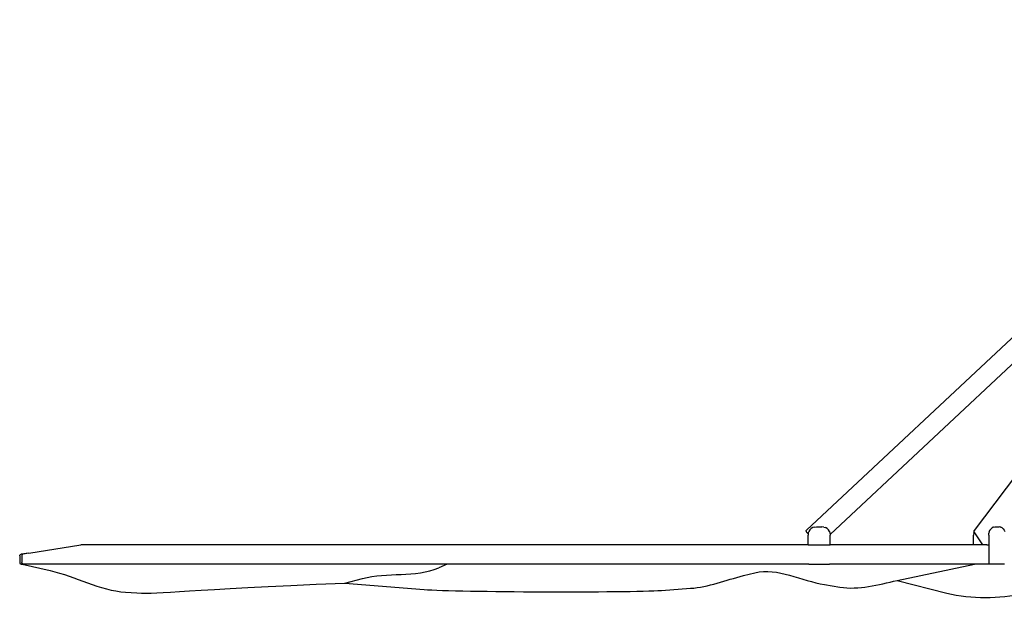
# Model space of a CAD drawing. Units: metres. Extents: x 2.1 to 23.5, y -1.8 to 12.2.
# Drawn here: x 14.9 to 16.7, y 4.8 to 5.8 of the extents above; entities that cross this region are included whole.
import ezdxf

# ---------------------------------------------------------------- set-up
doc = ezdxf.new("R2010")
doc.units = ezdxf.units.M
doc.layers.add('MOB_02', color=2, linetype='Continuous')

# ---------------------------------------------------------------- blocks, each defined once
blk = doc.blocks.new('OMBRELONE_AMENDOEIRA_5X5_VISTA_01')
for p, q in [((-0.0885, 3.6686), (-1.0754, 2.7439)), ((-1.0327, 2.7359), (-0.1621, 3.5517)), ((-0.1621, 3.5517), (-0.7721, 2.7434)), ((-1.0693, 2.7443), (-1.067, 2.7466)), ((-1.0642, 2.7484), (-1.067, 2.7466)), ((-1.061, 2.7495), (-1.0642, 2.7484)), ((-1.061, 2.7495), (-1.0576, 2.7499)), ((-1.0576, 2.7499), (-1.0476, 2.7499)), ((-1.0441, 2.7495), (-1.0476, 2.7499)), ((-1.0441, 2.7495), (-1.041, 2.7484)), ((-1.0382, 2.7466), (-1.041, 2.7484)), ((-1.0359, 2.7443), (-1.0382, 2.7466)), ((-0.7432, 2.744), (-0.7416, 2.7463)), ((-0.7416, 2.7463), (-0.7414, 2.7465)), ((-0.7414, 2.7465), (-0.7395, 2.7483)), ((-0.7373, 2.7494), (-0.7395, 2.7483)), ((-0.7368, 2.7495), (-0.7373, 2.7494)), ((-0.7368, 2.7495), (-0.7344, 2.7499)), ((-0.7344, 2.7499), (-0.7266, 2.7499)), ((-0.7242, 2.7495), (-0.7266, 2.7499)), ((-0.7242, 2.7495), (-0.7237, 2.7494)), ((-0.7215, 2.7483), (-0.7237, 2.7494)), ((-0.7215, 2.7483), (-0.7196, 2.7465)), ((-0.7196, 2.7465), (-0.7193, 2.7463)), ((-0.7193, 2.7463), (-0.7177, 2.744)), ((-1.0763, 2.7422), (-1.0761, 2.743)), ((-1.0763, 2.7422), (-1.0761, 2.7413)), ((-1.0754, 2.7439), (-1.0761, 2.743)), ((-1.0761, 2.7413), (-1.0755, 2.7404)), ((-1.0755, 2.7404), (-1.0723, 2.737)), ((-1.0723, 2.737), (-1.0726, 2.7349)), ((-1.0726, 2.7175), (-1.0726, 2.7349)), ((-1.0722, 2.7383), (-1.0723, 2.737)), ((-1.0722, 2.7383), (-1.071, 2.7415)), ((-1.0693, 2.7443), (-1.071, 2.7415)), ((-1.0341, 2.7415), (-1.0359, 2.7443)), ((-1.0341, 2.7415), (-1.033, 2.7383)), ((-1.033, 2.7383), (-1.0327, 2.7359)), ((-1.0327, 2.7359), (-1.0326, 2.7349)), ((-1.0326, 2.7175), (-1.0326, 2.7349)), ((-0.7728, 2.7383), (-0.7731, 2.7349)), ((-0.7731, 2.7175), (-0.7731, 2.7349)), ((-0.7728, 2.7383), (-0.7722, 2.7409)), ((-0.7724, 2.7428), (-0.7725, 2.7421)), ((-0.7725, 2.7421), (-0.7724, 2.7415)), ((-0.7724, 2.7428), (-0.7721, 2.7434)), ((-0.7724, 2.7415), (-0.7722, 2.7409)), ((-0.7722, 2.7409), (-0.7721, 2.7408)), ((-0.7721, 2.7407), (-0.7721, 2.7408)), ((-0.7576, 2.7189), (-0.7721, 2.7407)), ((-0.7455, 2.7349), (-0.7452, 2.7383)), ((-0.7455, 2.7349), (-0.7455, 2.7175)), ((-0.7445, 2.7413), (-0.7452, 2.7383)), ((-0.7445, 2.7413), (-0.7432, 2.744)), ((-0.7177, 2.744), (-0.7165, 2.7413)), ((-2.4833, 2.7019), (-2.389, 2.7175)), ((-1.0726, 2.7175), (-2.389, 2.7175)), ((-1.0726, 2.7175), (-1.0326, 2.7175)), ((-0.7731, 2.7175), (-1.0326, 2.7175)), ((-0.7726, 2.7175), (-0.7731, 2.7175)), ((-0.7554, 2.7175), (-0.7726, 2.7175)), ((-0.7571, 2.7183), (-0.7576, 2.7189)), ((-0.7567, 2.7179), (-0.7571, 2.7183)), ((-0.756, 2.7176), (-0.7567, 2.7179)), ((-0.756, 2.7176), (-0.7554, 2.7175)), ((-0.7489, 2.7175), (-0.7554, 2.7175)), ((-0.7489, 2.7175), (-0.7459, 2.7175)), ((-0.7455, 2.7175), (-0.7459, 2.7175)), ((-0.7459, 2.7175), (-0.7455, 2.7175)), ((-0.7455, 2.7175), (-0.7455, 2.684)), ((-0.7455, 2.7175), (-0.7455, 2.7175)), ((-2.5, 2.6975), (-2.4998, 2.6986)), ((-2.5, 2.6975), (-2.5, 2.685)), ((-2.4998, 2.6986), (-2.4994, 2.6994)), ((-2.4986, 2.7), (-2.4994, 2.6994)), ((-2.4986, 2.7), (-2.4975, 2.7003)), ((-2.4833, 2.7019), (-2.4975, 2.7003)), ((-2.4959, 2.698), (-2.496, 2.6978)), ((-2.496, 2.6978), (-2.496, 2.6976)), ((-2.496, 2.6976), (-2.496, 2.685)), ((-2.4956, 2.6992), (-2.4959, 2.6984)), ((-2.4959, 2.6984), (-2.4959, 2.698)), ((-2.4952, 2.6995), (-2.4956, 2.6992)), ((-2.4948, 2.6999), (-2.4952, 2.6995)), ((-2.4943, 2.7), (-2.4948, 2.6999)), ((-2.4943, 2.7), (-2.4941, 2.7001)), ((-2.4934, 2.7003), (-2.4941, 2.7001)), ((-2.4833, 2.7019), (-2.4934, 2.7003)), ((-2.5, 2.685), (-2.4998, 2.6839)), ((-2.4998, 2.6839), (-2.4994, 2.6831)), ((-2.4986, 2.6827), (-2.4994, 2.6831)), ((-2.4986, 2.6827), (-2.4975, 2.6825)), ((-2.4975, 2.6825), (-2.4933, 2.6825)), ((-2.4959, 2.6841), (-2.496, 2.685)), ((-2.4958, 2.6839), (-2.4959, 2.6841)), ((-2.4958, 2.6839), (-2.4956, 2.6834)), ((-2.4948, 2.6828), (-2.4956, 2.6834)), ((-2.4954, 2.6825), (-2.4448, 2.6706)), ((-2.4948, 2.6828), (-2.4941, 2.6827)), ((-2.4933, 2.6825), (-2.4941, 2.6827)), ((-1.0711, 2.6825), (-2.4933, 2.6825)), ((-1.7071, 2.6825), (-1.7822, 2.6825)), ((-1.7071, 2.6825), (-1.7447, 2.6825)), ((-1.7259, 2.6825), (-1.7413, 2.6759)), ((-0.7715, 2.6825), (-1.0341, 2.6825)), ((-0.9113, 2.6526), (-0.7715, 2.6825)), ((-0.7171, 2.6825), (-0.7439, 2.6825)), ((-1.9112, 2.6479), (-1.8792, 2.6564)), ((-1.1897, 2.6615), (-1.1689, 2.6667)), ((-1.9112, 2.6479), (-1.7678, 2.6364)), ((-1.3381, 2.6348), (-1.2854, 2.6385)), ((-1.0427, 2.6452), (-1.0152, 2.6407)), ((-0.9113, 2.6526), (-0.8215, 2.63)), ((-2.3083, 2.6315), (-2.2877, 2.6301))]:
    blk.add_line(p, q)
for points in [[(-1.8792, 2.6564), (-1.8343, 2.6683), (-1.784, 2.6576), (-1.7413, 2.6759)], [(-1.1689, 2.6667), (-1.1275, 2.677), (-1.0848, 2.652), (-1.0427, 2.6452)], [(-1.0711, 2.6825), (-1.0587, 2.6825), (-1.0464, 2.6825), (-1.0341, 2.6825)], [(-0.7439, 2.6825), (-0.7531, 2.6825), (-0.7623, 2.6825), (-0.7715, 2.6825)], [(-0.7455, 2.684), (-0.7455, 2.6833), (-0.7447, 2.6825), (-0.7439, 2.6825)], [(-2.4448, 2.6706), (-2.3987, 2.6598), (-2.3555, 2.6348), (-2.3083, 2.6315)], [(-1.2854, 2.6385), (-1.2527, 2.6408), (-1.2215, 2.6535), (-1.1897, 2.6615)], [(-2.2877, 2.6301), (-2.2452, 2.6272), (-2.2023, 2.6369), (-1.9112, 2.6479)], [(-1.0152, 2.6407), (-0.9808, 2.6351), (-0.9454, 2.6453), (-0.9113, 2.6526)], [(-1.7678, 2.6364), (-1.7081, 2.6317), (-1.3979, 2.6306), (-1.3381, 2.6348)], [(-0.8215, 2.63), (-0.7762, 2.6186), (-0.7274, 2.6205), (-0.6815, 2.6288)]]:
    blk.add_open_spline(points, degree=3)

msp = doc.modelspace()

# ---------------------------------------------------------------- block references
at = {"layer": 'MOB_02'}
msp.add_blockref('OMBRELONE_AMENDOEIRA_5X5_VISTA_01', (17.4342, 2.156), dxfattribs=at)

doc.saveas('drawing.dxf')
